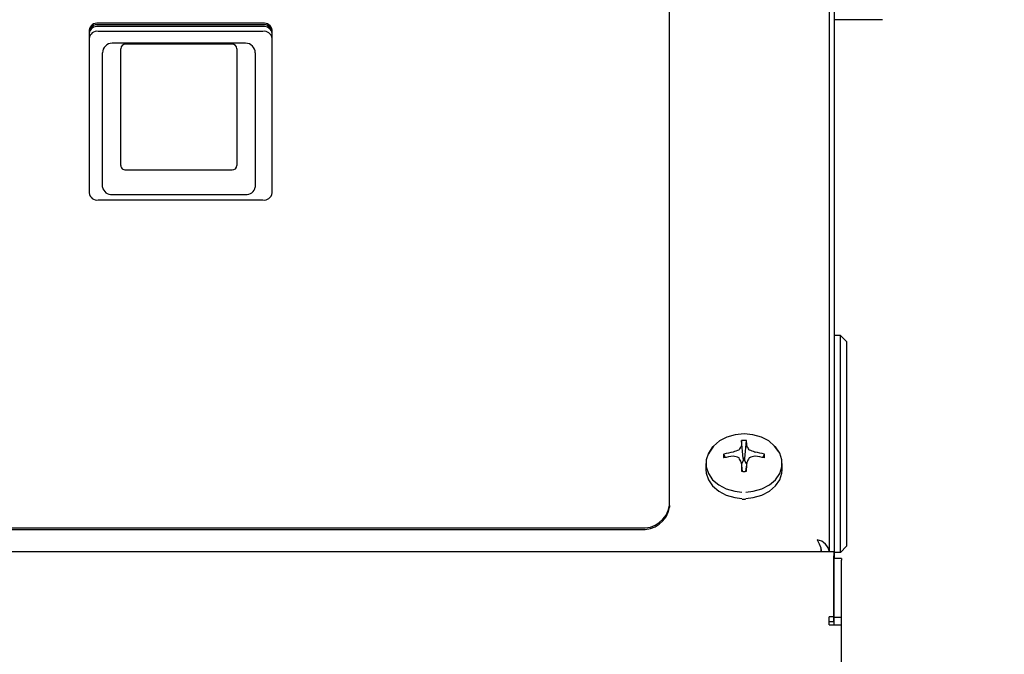
# Model space of a CAD drawing. Units: inches. Extents: x 0.7 to 15.8, y 1 to 10.3.
# Drawn here: x 13.9 to 14.2, y 5.7 to 5.9 of the extents above; entities that cross this region are included whole.
import ezdxf

# ---------------------------------------------------------------- set-up
doc = ezdxf.new("R2010")
doc.units = ezdxf.units.IN
doc.header["$MEASUREMENT"] = 0
doc.layers.add('FORMAT', color=7, linetype='Continuous')
doc.styles.add('SLDTEXTSTYLE0', font='TXT', dxfattribs={"width": 0.605})
doc.dimstyles.new('SLDDIMSTYLE0', dxfattribs={"dimtxt": 0.08, "dimasz": 0.13, "dimexe": 0, "dimexo": 0.0625, "dimgap": 0.02, "dimtad": 0, "dimtih": 1, "dimtoh": 1, "dimdec": 6, "dimlfac": 24, "dimrnd": 1e-09, "dimzin": 12, "dimdsep": 46, "dimlunit": 5, "dimtxsty": 'SLDTEXTSTYLE0', "dimsah": 1, "dimcen": 0.09, "dimadec": 0, "dimazin": 3, "dimtfac": 1, "dimtdec": 6, "dimtofl": 0, "dimtmove": 0, "dimatfit": 3, "dimfxl": 0, "dimfrac": 2, "dimtolj": 1, "dimtzin": 12, "dimarcsym": 0})

# ---------------------------------------------------------------- blocks, each defined once
blk = doc.blocks.new('_D')
at = {"layer": 'FORMAT'}
for p, q in [((13.05999130424276, 5.612476191987095), (13.05999130424276, 8.017183472853356)), ((14.45373673243609, 5.857326136625873), (14.45373673243609, 8.017183472853356)), ((13.05999130424276, 7.892183472853356), (13.52033006207694, 7.892183472853356)), ((13.66085280291089, 7.892072364970216), (13.63335280205158, 7.892072364970216)), ((13.63335280205158, 7.892072364970216), (13.63335280205158, 7.769294588309569)), ((13.84418612669536, 7.892072364970216), (13.87168612755467, 7.892072364970216)), ((13.87168612755467, 7.892072364970216), (13.87168612755467, 7.769294588309569)), ((14.45373673243609, 7.892183472853356), (13.98470886294603, 7.892183472853356)), ((13.63335280205158, 7.769294588309569), (13.66085280291089, 7.769294588309569)), ((13.87168612755467, 7.769294588309569), (13.84418612669536, 7.769294588309569))]:
    blk.add_line(p, q, dxfattribs=at)
for points in [[(13.05999130424276, 7.892183472853356), (13.18999130424276, 7.872183472853356), (13.18999130424276, 7.912183472853355)], [(14.45373673243609, 7.892183472853356), (14.32373673243609, 7.912183472853355), (14.32373673243609, 7.872183472853356)]]:
    blk.add_solid(points, dxfattribs=at)
at = {"layer": 'FORMAT', "char_height": 0.08, "attachment_point": 1, "style": 'SLDTEXTSTYLE0'}
for s, insert in [('33 7/16', (13.56918613643538, 8.01353110736386)), ('850', (13.66085280291089, 7.872420005199687))]:
    blk.add_mtext(s, dxfattribs=dict(at, insert=insert))
blk = doc.blocks.new('_D_1')
at = {"layer": 'FORMAT'}
for p, q in [((13.93280548243609, 7.242953219959209), (15.20865799227861, 7.242953219959209)), ((15.08365799227861, 7.242953219959209), (15.08365799227861, 6.07097681412462)), ((14.96143577565842, 5.929643489319244), (14.93393577479911, 5.929643489319244)), ((14.93393577479911, 5.929643489319244), (14.93393577479911, 5.806865712658597)), ((15.20588021348208, 5.929643489319244), (15.23338021434139, 5.929643489319244)), ((15.23338021434139, 5.929643489319244), (15.23338021434139, 5.806865712658597)), ((14.93393577479911, 5.806865712658597), (14.96143577565842, 5.806865712658597)), ((15.23338021434139, 5.806865712658597), (15.20588021348208, 5.806865712658597)), ((15.08365799227861, 4.24733198446737), (15.08365799227861, 5.788532380280155)), ((14.17582846147072, 4.24733198446737), (15.20865799227861, 4.24733198446737))]:
    blk.add_line(p, q, dxfattribs=at)
for points in [[(15.08365799227861, 7.242953219959209), (15.06365799227861, 7.112953219959209), (15.10365799227861, 7.112953219959209)], [(15.08365799227861, 4.24733198446737), (15.10365799227861, 4.37733198446737), (15.06365799227861, 4.37733198446737)]]:
    blk.add_solid(points, dxfattribs=at)
at = {"layer": 'FORMAT', "char_height": 0.08, "attachment_point": 1, "style": 'SLDTEXTSTYLE0'}
for s, insert in [('71 29/32', (14.86976910918291, 6.051102231712888)), ('1826', (14.96143577565842, 5.909991129548715))]:
    blk.add_mtext(s, dxfattribs=dict(at, insert=insert))

msp = doc.modelspace()

# ---------------------------------------------------------------- linework, layer by layer
at = {"color": 7, "linetype": 'Continuous', "lineweight": 25}
for p, q in [((14.16520346147072, 5.737926559292054), (14.16520346147072, 6.083262493991461)), ((14.16649512813739, 6.079640455150287), (14.16649512813739, 5.736097865375273)), ((14.12228679480406, 5.750332895431096), (14.12228679480406, 6.075801401902165)), ((14.16685984605301, 5.880829944159473), (14.16649512813739, 5.880829944159473)), ((14.17941179480406, 5.880829944159474), (14.16685984605301, 5.880829944159473)), ((13.96645346147072, 5.878004599418781), (13.96645346147072, 5.834294336230879)), ((14.01312012813739, 5.879891373369338), (13.96895346147072, 5.879891373369338)), ((14.01312012813739, 5.879481336476219), (13.96895346147072, 5.879481336476219)), ((14.01312012813738, 5.879009642988581), (13.96895346147072, 5.879009642988581)), ((14.01562012813739, 5.834294336230879), (14.01562012813739, 5.878004599418781)), ((14.01312012813738, 5.8776975249306), (13.96895346147072, 5.8776975249306)), ((14.00847429480405, 5.874518625584637), (13.97268262813739, 5.874518625584637)), ((13.97499512813739, 5.845204311007667), (13.97499512813739, 5.87299091606125)), ((14.00485971147072, 5.874292999394582), (13.97629721147072, 5.874292999394582)), ((14.00616179480405, 5.87299091606125), (14.00616179480405, 5.845204311007667)), ((13.97007846147072, 5.836316511269646), (13.97007846147072, 5.87191445891797)), ((14.01107846147072, 5.87191445891797), (14.01107846147072, 5.836316511269647)), ((13.97499512813739, 5.841673434306457), (13.97499512813739, 5.845204311007667)), ((14.00616179480405, 5.845204311007667), (14.00616179480405, 5.841673434306457)), ((13.97629721147072, 5.840461601757546), (14.00485971147072, 5.840461601757546)), ((13.97007846147072, 5.835863911353426), (13.97007846147072, 5.836316511269646)), ((14.01107846147072, 5.836316511269647), (14.01107846147072, 5.835863911353427)), ((13.97268262813739, 5.83390367194548), (14.00847429480405, 5.83390367194548)), ((13.96895346147072, 5.832407562280322), (14.01312012813739, 5.832407562280322)), ((14.16813360210094, 5.796004233784829), (14.16649512813739, 5.796004233784827)), ((14.16813360210094, 5.737769325648346), (14.16813360210094, 5.796004233784829)), ((14.16813360210094, 5.796004233784829), (14.16977402204845, 5.794363813837322)), ((14.16977402204845, 5.794363813837322), (14.16977402204845, 5.739409745595852)), ((14.14207904224986, 5.762942672571298), (14.1416209345289, 5.767790287000934)), ((14.14249454735824, 5.762942672571298), (14.14295265507921, 5.767790287000934)), ((14.13933498494542, 5.764656422822125), (14.13939199693942, 5.764672147785692)), ((14.14154967561117, 5.766300568550302), (14.14156191537165, 5.76633710854929)), ((14.14301167423645, 5.76633710854929), (14.14302391399693, 5.766300568550302)), ((14.14518159266868, 5.764672147785692), (14.14523860466268, 5.764656422822125)), ((14.13203679480405, 5.76167526767232), (14.13203679480405, 5.759992335828616)), ((14.13728436769646, 5.763237339091783), (14.13682309068922, 5.764169308290717)), ((14.13939199693942, 5.763559525952422), (14.13933498494542, 5.76356227591785)), ((14.14156191537165, 5.761881590190686), (14.14154967561117, 5.761931105187811)), ((14.14188353071502, 5.759523922630872), (14.14156089188997, 5.761894888222557)), ((14.14206766762894, 5.762338494181924), (14.14161320575861, 5.761510450972953)), ((14.14207904224986, 5.762381651555657), (14.14206766762894, 5.762338494181924)), ((14.14207904224986, 5.762942672571298), (14.14207904224986, 5.762381651555657)), ((14.14249454735824, 5.762381651555657), (14.14249454735824, 5.762942672571298)), ((14.14250592197916, 5.762338494181924), (14.14249454735824, 5.762381651555657)), ((14.14296038384949, 5.761510450972953), (14.14250592197916, 5.762338494181924)), ((14.14301269771813, 5.761894888222557), (14.14269005889309, 5.759523922630872)), ((14.14302391399693, 5.761931105187811), (14.14301167423645, 5.761881590190686)), ((14.14523860466268, 5.76356227591785), (14.14518159266868, 5.763559525952422)), ((14.14728922191164, 5.763237339091783), (14.14775049891888, 5.764169308290717)), ((14.15253679480405, 5.759992335828616), (14.15253679480405, 5.761675267672321)), ((14.14173123953981, 5.752089817706476), (14.14228679480405, 5.752077705033578)), ((14.14228679480405, 5.752077705033578), (14.14269372697782, 5.75209644174084)), ((14.12228679480406, 5.750332895431096), (14.12228679480406, 5.749922858537976)), ((13.12687012813739, 5.744358111254332), (14.11437012813739, 5.744358111254332)), ((13.12687012813739, 5.743948074361213), (14.11437012813739, 5.743948074361213)), ((14.16640316535484, 5.737926559292054), (13.08192042425327, 5.737926559292054)), ((14.16290883364522, 5.738950668050884), (14.16290883364522, 5.737926559292054)), ((14.16640316535484, 5.737926559292054), (14.16640316535484, 5.736794420262481)), ((14.16813360210094, 5.737769325648346), (14.16977402204845, 5.739409745595852)), ((14.16640316535484, 5.720468542236299), (14.16640316535484, 5.736794420262481)), ((14.16843262813739, 5.736097865375274), (14.16643262813739, 5.736097865375274)), ((14.16643262813739, 5.735667939161511), (14.16643262813739, 5.736097865375274)), ((14.16643262813739, 5.720232932765622), (14.16643262813739, 5.735667939161511)), ((14.16813360210094, 5.737769325648346), (14.16649512813739, 5.737769325648345)), ((14.16843262813739, 5.736097865375274), (14.16843262813739, 5.735667939161511)), ((14.16843262813739, 5.720232932765622), (14.16843262813739, 5.735667939161511)), ((14.16514096147072, 5.718309014599205), (14.16514096147072, 5.720468542236299)), ((14.16640316535484, 5.720468542236299), (14.16514096147072, 5.720468542236299)), ((14.16640316535484, 5.719156424178318), (14.16640316535484, 5.720468542236299)), ((14.16843262813739, 5.720232932765622), (14.16643262813739, 5.720232932765622)), ((14.16643262813739, 5.718309014599205), (14.16643262813739, 5.720232932765622)), ((14.16843262813739, 5.718309014599205), (14.16843262813739, 5.720232932765622)), ((14.16514096147072, 5.719156424178318), (14.16640316535484, 5.719156424178318)), ((14.16514096147072, 5.718309014599205), (14.16843262813739, 5.718309014599205)), ((14.16640316535484, 5.719156424178318), (14.16640316535484, 5.718309014599205)), ((14.16843262813739, 5.256153598187503), (14.16843262813739, 5.718309014599205))]:
    msp.add_line(p, q, dxfattribs=at)
at = {"color": 7, "linetype": 'Continuous', "lineweight": 25, "flags": 128}
for points in [[(14.15155852167416, 5.764816430189487), (14.15049083697458, 5.766326595896591), (14.14889723575909, 5.767684170449104), (14.14691945974327, 5.7687144699421), (14.14467245008023, 5.76935761711403), (14.14228679480405, 5.769576234589008), (14.13990113952787, 5.76935761711403), (14.13765412986483, 5.768714469942099), (14.13567635384901, 5.767684170449104), (14.13408275263352, 5.766326595896591), (14.1329659405285, 5.764720643582968), (14.13274575329366, 5.764232666148814)], [(14.1339306096513, 5.766155260210351), (14.13385121017864, 5.766069687714404), (14.13270287831653, 5.76441841065313), (14.13211152884455, 5.762607712092729), (14.13211152884455, 5.760742823251912), (14.13270287831653, 5.758932124691511), (14.13385121017864, 5.757280847630236), (14.13548978755708, 5.755884958288741), (14.1375233822906, 5.754825580681699), (14.1398338092451, 5.754164281984955), (14.14170843827553, 5.753951818806632)], [(14.14272881878481, 5.753946690948371), (14.144739780363, 5.754164281984955), (14.1470502073175, 5.754825580681699), (14.14908380205102, 5.755884958288741), (14.15072237942946, 5.757280847630236), (14.15187071129158, 5.758932124691511), (14.15246206076356, 5.760742823251912), (14.15246206076356, 5.762607712092729), (14.15187071129158, 5.76441841065313), (14.15072237942946, 5.766069687714405), (14.15064297441529, 5.766155266097686)], [(14.13203679480405, 5.759992335828616), (14.13211152884455, 5.759059891408207), (14.13270287831653, 5.757249192847807), (14.13385121017864, 5.755597915786531), (14.13548978755708, 5.754202026445035), (14.1375233822906, 5.753142648837995), (14.1398338092451, 5.75248135014125), (14.14170843827553, 5.752268886962927)], [(14.14272881878481, 5.752263759104667), (14.144739780363, 5.75248135014125), (14.1470502073175, 5.753142648837995), (14.14908380205102, 5.754202026445035), (14.15072237942946, 5.755597915786531), (14.15187071129158, 5.757249192847807), (14.15246206076356, 5.759059891408207), (14.15253679480405, 5.759992335828616)], [(14.16191179480405, 5.741110195687978), (14.16241031422464, 5.740103434014197), (14.16290883364522, 5.738950668050884)], [(14.16318295430294, 5.737926559292054), (14.16309777304481, 5.738436858538036), (14.16290726355273, 5.738799645822608)]]:
    msp.add_lwpolyline(points, dxfattribs=at)
at = {"color": 7, "linetype": 'Continuous', "lineweight": 25}
for centre, radius, start, end in [((13.96868445306477, 5.877648159785577), 0.002259285883823178, 83.1616889987935, 170.9227202275615), ((13.96868445306477, 5.877238122892456), 0.002259285883824941, 83.16168899879887, 170.922720227517), ((13.96868445306477, 5.876766429404817), 0.002259285883826035, 83.16168899875682, 170.9227202274796), ((14.01338913654334, 5.877648159785577), 0.002259285883823178, 9.077279772438523, 96.8383110012065), ((14.01338913654334, 5.877238122892457), 0.002259285883823178, 9.077279772438523, 96.8383110012065), ((14.01338913654333, 5.876766429404822), 0.00225928588382109, 9.077279772401145, 96.83831100125927), ((13.96868445306477, 5.875454311346836), 0.002259285883826035, 83.16168899875682, 170.9227202274796), ((14.01338913654333, 5.875454311346839), 0.002259285883823124, 9.077279772438523, 96.83831100120919), ((13.97268262813739, 5.87191445891797), 0.002604166666667851, 90, 180), ((13.97629721147072, 5.87299091606125), 0.001302083333332149, 90, 180), ((14.00485971147072, 5.87299091606125), 0.001302083333332149, 0, 90), ((14.00847429480405, 5.87191445891797), 0.002604166666666963, 0, 90), ((13.97240047017022, 5.836238756573788), 0.002352070011669844, 189.1702275935133, 276.8898835967577), ((14.00875645277122, 5.836238756573785), 0.002352070011668817, 263.1101164032764, 350.8297724065951), ((13.96868445306477, 5.83465077586408), 0.002259285883822564, 189.0772797723504, 276.838311001218), ((14.01338913654334, 5.834650775864081), 0.002259285883822844, 263.1616889987889, 350.9227202276068), ((14.18442346551844, 5.765324124129111), 0.04287351884813308, 176.7024222436125, 178.6461308751758), ((14.14228679480405, 5.760541203878638), 0.00727959999038292, 84.75185667760522, 95.24814332235303), ((14.1001501240929, 5.765324124129296), 0.04287351884489306, 1.353869124679541, 3.297577756389706), ((14.14215159108959, 5.743412007415074), 0.0214303162869494, 97.5522874203934, 104.39723270349), ((14.14850378413016, 5.743503260107356), 0.02304661518200294, 109.3961953421745, 113.2886377527787), ((14.14080919634408, 5.765380067658255), 0.0001441177731293836, 286.4626244437312, 327.6217847841333), ((14.1587373596832, 5.754949906501184), 0.02059742733239652, 146.5594236485889, 149.8255245846833), ((14.12583622992433, 5.754949906500795), 0.02059742733308961, 30.17447541544757, 33.44057635143454), ((14.14377118785899, 5.765389070584876), 0.0001547279457815539, 213.8465091100294, 252.0690816626354), ((14.13606980547751, 5.743503260106282), 0.02304661518315989, 66.71136224729106, 70.60380465769565), ((14.1424219985185, 5.743412007414989), 0.02143031628703596, 75.60276729652533, 82.44771257959421), ((14.13992789470322, 5.763666777161969), 0.003145209929514645, 170.8060671505528, 189.1939328494799), ((14.14210341083599, 5.737966174322572), 0.02574538014454858, 96.17300670099772, 101.8352226774777), ((14.13397274988815, 5.738768029426988), 0.02537688985225115, 74.2758649155484, 77.66949886182638), ((14.14081705905713, 5.763067465599509), 0.0001319782294381435, 30.38603656254609, 75.52955420999025), ((14.09320503434071, 5.73782798704661), 0.05402003927894023, 26.49940120105161, 27.93438853916928), ((14.32033867122454, 5.765224000696185), 0.1788079979790352, 181.0710771995825, 181.8205943175853), ((14.14228679480405, 5.758181392762616), 0.004765810166208688, 87.5015543395973, 92.4984456603387), ((13.96423491840708, 5.765224000695457), 0.1788079979555086, 358.1794056824102, 358.9289228005115), ((14.19136855526249, 5.737827987049063), 0.05402003927345324, 152.0656114606899, 153.5005987989542), ((14.14375278443441, 5.763072429252638), 0.0001262585232604762, 103.3871866959469, 150.6972225320425), ((14.1506008397197, 5.738768029428023), 0.02537688985118719, 102.330501138124, 105.7241350845404), ((14.14247017877209, 5.737966174322469), 0.02574538014465292, 78.16477732253067, 83.82699329898765), ((14.14464569490471, 5.763666777161968), 0.003145209929682843, 350.806067151034, 9.193932848966822), ((14.14228679480405, 5.766792350445369), 0.007279599990453676, 264.7518566776989, 275.2481433223444), ((14.11522198808956, 5.751461620936241), 0.007154405298772268, 263.161688998776, 350.9227202275803), ((14.11522198808956, 5.751051584043122), 0.007154405298772268, 263.161688998776, 350.9227202275803), ((14.16137269620579, 5.737281813970163), 0.003866152334809733, 7.758044530109641, 81.98452256191754)]:
    msp.add_arc(centre, radius, start, end, dxfattribs=at)
for centre, start_param, end_param in [((13.97629721147072, 5.841673434306457), 3.141592653589793, 4.712388980384703), ((14.00485971147072, 5.841673434306457), 4.712388980384703, 6.283185307179586)]:
    msp.add_ellipse(centre, major_axis=(0.001302083333332149, 0), ratio=0.9306873975639798, start_param=start_param, end_param=end_param, dxfattribs=at)

# ---------------------------------------------------------------- dimensions: what is measured, and where the dimension line sits
at = {"layer": 'FORMAT'}
dim = msp.add_linear_dim(base=(14.45373673243609, 7.892183472853356), p1=(13.05999130424276, 5.562476191987095), p2=(14.45373673243609, 5.807326136625873), dimstyle='SLDDIMSTYLE0', dxfattribs=at)
dim.commit()
dim.dimension.update_dxf_attribs({"geometry": '_D', "text_midpoint": (13.75251946251148, 7.892183472853356), "dimtype": 160})
dim = msp.add_linear_dim(base=(15.08365799227861, 4.24733198446737), p1=(13.88280548243609, 7.242953219959209), p2=(14.12582846147072, 4.24733198446737), angle=90.0000000000002, dimstyle='SLDDIMSTYLE0', dxfattribs=at)
dim.commit()
dim.dimension.update_dxf_attribs({"geometry": '_D_1', "text_midpoint": (15.08365799227861, 5.929754597202384), "dimtype": 160})

doc.saveas('drawing.dxf')
